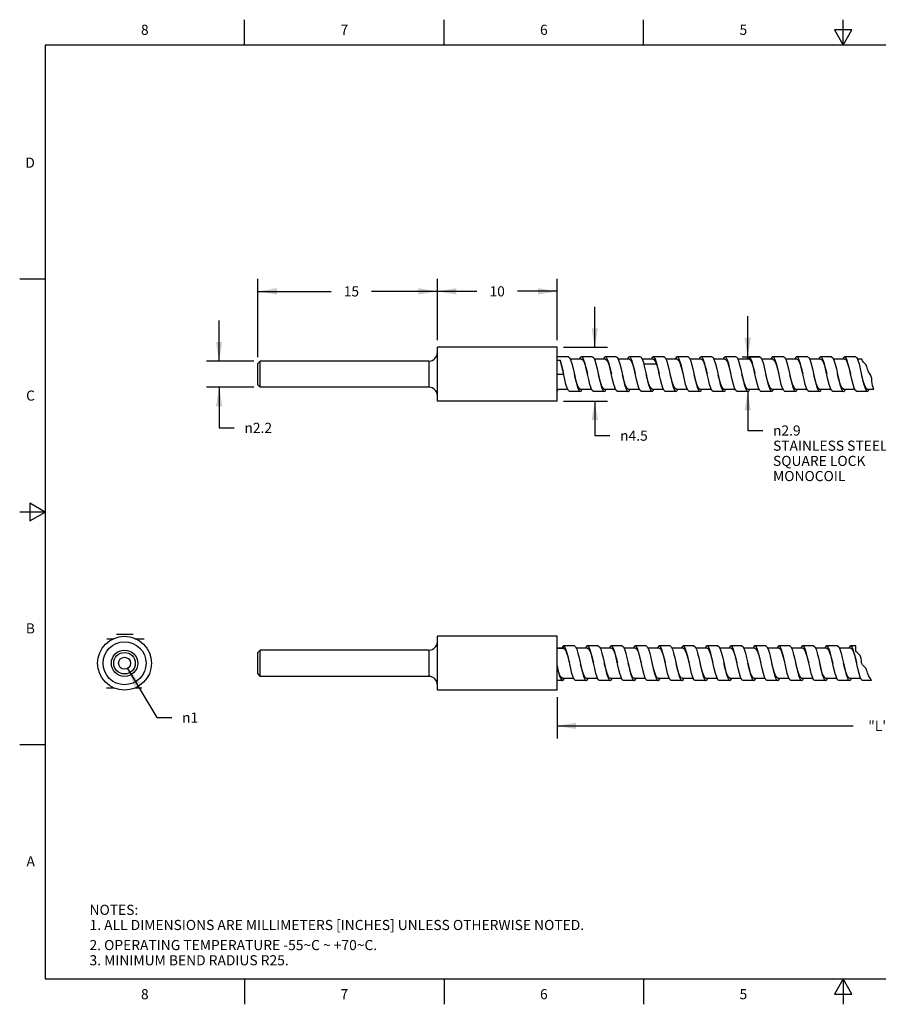
# Model space of a CAD drawing. Units: inches. Extents: x 0.4 to 16.6, y 0.6 to 10.4.
# Drawn here: x 0.4 to 8.8, y 0.6 to 10.4 of the extents above; entities that cross this region are included whole.
import ezdxf

# ---------------------------------------------------------------- set-up
doc = ezdxf.new("R2010")
doc.units = ezdxf.units.IN
doc.header["$LTSCALE"] = 0.935
doc.header["$MEASUREMENT"] = 0
doc.layers.get('0').update_dxf_attribs({"linetype": 'CONTINUOUS'})
doc.layers.add('DRIVEN_DIMS', color=7, linetype='CONTINUOUS')
doc.layers.add('NOTES', color=7, linetype='CONTINUOUS')
doc.styles.add('TEXTSTYLE_2', font='txt', dxfattribs={"width": 0.8})
doc.styles.add('TEXTSTYLE_5', font='gdt')
doc.dimstyles.new('DIMSTYLE_1', dxfattribs={"dimtxt": 0.1, "dimasz": 0.1875, "dimexe": 0.125, "dimexo": 0.0625, "dimgap": 0.1, "dimtad": 0, "dimtih": 1, "dimtoh": 1, "dimdec": 3, "dimlfac": 0.333333, "dimzin": 4, "dimdsep": 46, "dimtxsty": 'STANDARD', "dimblk": '_FILLED', "dimblk1": '_FILLED', "dimblk2": '_FILLED', "dimcen": 0.09, "dimadec": 0, "dimazin": 0, "dimtp": 0.005, "dimtm": 0.005, "dimtfac": 1, "dimtdec": 3, "dimtofl": 0, "dimtmove": 0, "dimatfit": 3, "dimldrblk": '_FILLED', "dimfxl": 1, "dimtolj": 1, "dimtzin": 4, "dimarcsym": 0})
doc.dimstyles.new('DIMSTYLE_2', dxfattribs={"dimtxt": 0.1, "dimasz": 0.1875, "dimexe": 0.125, "dimexo": 0.0625, "dimgap": 0.09, "dimtad": 0, "dimtih": 1, "dimtoh": 1, "dimdec": 3, "dimlfac": 0.333333, "dimzin": 4, "dimdsep": 46, "dimtxsty": 'STANDARD', "dimblk": '_FILLED', "dimblk1": '_FILLED', "dimblk2": '_FILLED', "dimcen": 0.09, "dimadec": 0, "dimazin": 0, "dimtp": 0.005, "dimtm": 0.005, "dimtfac": 1, "dimtdec": 3, "dimtmove": 0, "dimatfit": 2, "dimldrblk": '_FILLED', "dimfxl": 1, "dimtolj": 1, "dimtzin": 4, "dimarcsym": 0})

# ---------------------------------------------------------------- blocks, each defined once
blk = doc.blocks.new('_FILLED')
at = {"color": 0, "linetype": 'BYBLOCK'}
blk.add_solid([(0, 0), (-1, 0.167), (-1, -0.167)], dxfattribs=at)
blk = doc.blocks.new('*D0')
at = {"layer": 'DRIVEN_DIMS', "color": 7, "linetype": 'CONTINUOUS'}
for p, q in [((4.4936, 7.1951), (4.4936, 7.8041)), ((5.6747, 7.1951), (5.6747, 7.8041)), ((4.4936, 7.6791), (4.8841, 7.6791)), ((5.6747, 7.6791), (5.2841, 7.6791))]:
    blk.add_line(p, q, dxfattribs=at)
at = {"layer": 'DRIVEN_DIMS', "color": 7, "linetype": 'CONTINUOUS', "xscale": 0.1875, "yscale": 0.1875, "zscale": 0.1875, "rotation": 180}
blk.add_blockref('_FILLED', (4.4936, 7.6791), dxfattribs=at)
at = {"layer": 'DRIVEN_DIMS', "color": 7, "linetype": 'CONTINUOUS', "xscale": 0.1875, "yscale": 0.1875, "zscale": 0.1875}
blk.add_blockref('_FILLED', (5.6747, 7.6791), dxfattribs=at)
at = {"layer": 'DRIVEN_DIMS', "color": 7, "linetype": 'CONTINUOUS', "insert": (5.0841, 7.7291), "char_height": 0.1, "width": 0.2, "attachment_point": 2, "line_spacing_factor": 0.9}
blk.add_mtext('10', dxfattribs=at)
blk = doc.blocks.new('*D1')
at = {"layer": 'DRIVEN_DIMS', "color": 7, "linetype": 'CONTINUOUS'}
for p, q in [((6.0479, 7.1267), (6.0479, 7.5267)), ((5.7372, 7.1267), (6.1729, 7.1267)), ((5.7372, 6.5952), (6.1729, 6.5952)), ((6.0479, 6.5952), (6.0479, 6.2535)), ((6.0479, 6.2535), (6.1979, 6.2535))]:
    blk.add_line(p, q, dxfattribs=at)
at = {"layer": 'DRIVEN_DIMS', "color": 7, "linetype": 'CONTINUOUS', "xscale": 0.1875, "yscale": 0.1875, "zscale": 0.1875}
for p, rotation in [((6.0479, 7.1267), 270), ((6.0479, 6.5952), 90)]:
    blk.add_blockref('_FILLED', p, dxfattribs=dict(at, rotation=rotation))
at = {"layer": 'DRIVEN_DIMS', "color": 7, "linetype": 'CONTINUOUS', "insert": (6.2979, 6.3035), "char_height": 0.1, "width": 0.433333, "attachment_point": 1, "line_spacing_factor": 0.9, "style": 'TEXTSTYLE_5'}
blk.add_mtext('{\\Fgdt;n}\\Ftxt;4.5', dxfattribs=at)
blk = doc.blocks.new('*D2')
at = {"layer": 'DRIVEN_DIMS', "color": 7, "linetype": 'CONTINUOUS'}
for p, q in [((2.3389, 6.9909), (2.3389, 7.3909)), ((2.683, 6.9909), (2.2139, 6.9909)), ((2.683, 6.7311), (2.2139, 6.7311)), ((2.3389, 6.7311), (2.3389, 6.3304)), ((2.3389, 6.3304), (2.4889, 6.3304))]:
    blk.add_line(p, q, dxfattribs=at)
at = {"layer": 'DRIVEN_DIMS', "color": 7, "linetype": 'CONTINUOUS', "xscale": 0.1875, "yscale": 0.1875, "zscale": 0.1875}
for p, rotation in [((2.3389, 6.9909), 270), ((2.3389, 6.7311), 90)]:
    blk.add_blockref('_FILLED', p, dxfattribs=dict(at, rotation=rotation))
at = {"layer": 'DRIVEN_DIMS', "color": 7, "linetype": 'CONTINUOUS', "insert": (2.5889, 6.3804), "char_height": 0.1, "width": 0.433333, "attachment_point": 1, "line_spacing_factor": 0.9, "style": 'TEXTSTYLE_5'}
blk.add_mtext('{\\Fgdt;n}\\Ftxt;2.2', dxfattribs=at)
blk = doc.blocks.new('*D3')
at = {"layer": 'DRIVEN_DIMS', "color": 7, "linetype": 'CONTINUOUS'}
for p, q in [((2.7219, 7.0298), (2.7219, 7.8036)), ((4.4936, 7.1951), (4.4936, 7.8036)), ((2.7219, 7.6786), (3.4448, 7.6786)), ((4.4936, 7.6786), (3.8448, 7.6786))]:
    blk.add_line(p, q, dxfattribs=at)
at = {"layer": 'DRIVEN_DIMS', "color": 7, "linetype": 'CONTINUOUS', "xscale": 0.1875, "yscale": 0.1875, "zscale": 0.1875, "rotation": 180}
blk.add_blockref('_FILLED', (2.7219, 7.6786), dxfattribs=at)
at = {"layer": 'DRIVEN_DIMS', "color": 7, "linetype": 'CONTINUOUS', "xscale": 0.1875, "yscale": 0.1875, "zscale": 0.1875}
blk.add_blockref('_FILLED', (4.4936, 7.6786), dxfattribs=at)
at = {"layer": 'DRIVEN_DIMS', "color": 7, "linetype": 'CONTINUOUS', "insert": (3.6448, 7.7286), "char_height": 0.1, "width": 0.2, "attachment_point": 2, "line_spacing_factor": 0.9}
blk.add_mtext('15', dxfattribs=at)
blk = doc.blocks.new('*D4')
at = {"layer": 'DRIVEN_DIMS', "color": 7, "linetype": 'CONTINUOUS'}
for p, q in [((1.4352, 3.955), (1.7233, 3.4691)), ((1.7233, 3.4691), (1.8733, 3.4691))]:
    blk.add_line(p, q, dxfattribs=at)
at = {"layer": 'DRIVEN_DIMS', "color": 7, "linetype": 'CONTINUOUS', "xscale": 0.1875, "yscale": 0.1875, "zscale": 0.1875, "rotation": 120.6586983448}
blk.add_blockref('_FILLED', (1.4352, 3.955), dxfattribs=at)
at = {"layer": 'DRIVEN_DIMS', "color": 7, "linetype": 'CONTINUOUS', "insert": (1.9733, 3.5191), "char_height": 0.1, "width": 0.233333, "attachment_point": 1, "line_spacing_factor": 0.9, "style": 'TEXTSTYLE_5'}
blk.add_mtext('{\\Fgdt;n}\\Ftxt;1', dxfattribs=at)
blk = doc.blocks.new('*D10')
at = {"layer": 'DRIVEN_DIMS', "color": 7, "linetype": 'CONTINUOUS'}
for p, q in [((7.5575, 7.0323), (7.5575, 7.4323)), ((7.5029, 7.0323), (7.6825, 7.0323)), ((7.5575, 6.6897), (7.5575, 6.3043)), ((7.5575, 6.3043), (7.7075, 6.3043))]:
    blk.add_line(p, q, dxfattribs=at)
at = {"layer": 'DRIVEN_DIMS', "color": 7, "linetype": 'CONTINUOUS', "xscale": 0.1875, "yscale": 0.1875, "zscale": 0.1875}
for p, rotation in [((7.5575, 7.0323), 270), ((7.5575, 6.6897), 90)]:
    blk.add_blockref('_FILLED', p, dxfattribs=dict(at, rotation=rotation))
at = {"layer": 'DRIVEN_DIMS', "color": 7, "linetype": 'CONTINUOUS', "insert": (7.8075, 6.3543), "char_height": 0.1, "width": 1.5, "attachment_point": 1, "line_spacing_factor": 0.9, "style": 'TEXTSTYLE_5'}
blk.add_mtext('{\\Fgdt;n}\\Ftxt;2.9\\PSTAINLESS STEEL\\PSQUARE LOCK\\PMONOCOIL', dxfattribs=at)
blk = doc.blocks.new('*D11')
at = {"layer": 'DRIVEN_DIMS', "color": 7, "linetype": 'CONTINUOUS'}
for p, q in [((12.024, 3.7011), (12.024, 3.3369)), ((5.6747, 3.6716), (5.6747, 3.3369)), ((5.6747, 3.3869), (8.5993, 3.3869)), ((5.6747, 3.3369), (5.6747, 3.2619)), ((12.024, 3.3869), (9.0993, 3.3869)), ((12.024, 3.3369), (12.024, 3.2619))]:
    blk.add_line(p, q, dxfattribs=at)
at = {"layer": 'DRIVEN_DIMS', "color": 7, "linetype": 'CONTINUOUS', "xscale": 0.1875, "yscale": 0.1875, "zscale": 0.1875, "rotation": 180}
blk.add_blockref('_FILLED', (5.6747, 3.3869), dxfattribs=at)
at = {"layer": 'DRIVEN_DIMS', "color": 7, "linetype": 'CONTINUOUS', "xscale": 0.1875, "yscale": 0.1875, "zscale": 0.1875}
blk.add_blockref('_FILLED', (12.024, 3.3869), dxfattribs=at)
at = {"layer": 'DRIVEN_DIMS', "color": 7, "linetype": 'CONTINUOUS', "insert": (8.8493, 3.4369), "char_height": 0.1, "width": 0.3, "attachment_point": 2, "line_spacing_factor": 0.9}
blk.add_mtext('"L"', dxfattribs=at)

msp = doc.modelspace()

# ---------------------------------------------------------------- linework, layer by layer
at = {"color": 7, "linetype": 'CONTINUOUS'}
for p, q in [((2.59, 10.112), (2.59, 10.362)), ((4.56, 10.112), (4.56, 10.362)), ((6.53, 10.112), (6.53, 10.362)), ((8.5, 10.112), (8.5, 10.362)), ((8.4134, 10.262), (8.5, 10.112)), ((8.5866, 10.262), (8.4134, 10.262)), ((8.5, 10.112), (8.5866, 10.262)), ((0.62, 10.112), (0.62, 0.887)), ((16.38, 10.112), (0.62, 10.112)), ((0.62, 7.7995), (0.37, 7.7995)), ((4.4936, 6.5953), (4.4936, 7.1267)), ((5.6747, 7.1267), (4.4936, 7.1267)), ((5.6747, 6.5953), (5.6747, 7.1267)), ((5.7869, 7.0323), (5.6747, 7.0323)), ((5.9167, 7.0085), (5.8063, 7.0085)), ((5.905, 7.0239), (5.8975, 7.0085)), ((5.9168, 7.0323), (5.905, 7.0239)), ((6.0231, 7.0323), (5.9168, 7.0323)), ((6.153, 7.0085), (6.0424, 7.0085)), ((6.1412, 7.0239), (6.1337, 7.0085)), ((6.153, 7.0323), (6.1412, 7.0239)), ((6.2593, 7.0323), (6.153, 7.0323)), ((6.3893, 7.0085), (6.2786, 7.0085)), ((6.3774, 7.0239), (6.3699, 7.0085)), ((6.3892, 7.0323), (6.3774, 7.0239)), ((6.4955, 7.0323), (6.3892, 7.0323)), ((6.6255, 7.0085), (6.5154, 7.0085)), ((6.516, 7.0076), (6.5273, 6.9746)), ((6.6118, 7.0211), (6.6061, 7.0085)), ((6.7318, 7.0323), (6.6255, 7.0323)), ((6.6573, 6.9746), (6.6459, 7.0076)), ((6.8615, 7.0085), (6.751, 7.0085)), ((6.8499, 7.0239), (6.8424, 7.0085)), ((6.8617, 7.0323), (6.8499, 7.0239)), ((6.968, 7.0323), (6.8617, 7.0323)), ((6.8735, 7.0239), (6.8617, 7.0323)), ((7.0978, 7.0085), (6.9873, 7.0085)), ((7.0861, 7.0239), (7.0786, 7.0085)), ((7.0979, 7.0323), (7.0861, 7.0239)), ((7.2042, 7.0323), (7.0979, 7.0323)), ((7.3341, 7.0085), (7.2235, 7.0085)), ((7.3223, 7.0239), (7.3148, 7.0085)), ((7.3341, 7.0323), (7.3223, 7.0239)), ((7.4404, 7.0323), (7.3341, 7.0323)), ((7.4404, 7.0323), (7.445, 7.031)), ((7.445, 7.031), (7.4559, 7.018)), ((7.5704, 7.0085), (7.4598, 7.0085)), ((7.5749, 7.0074), (7.4603, 7.0074)), ((7.5537, 7.0157), (7.5508, 7.0085)), ((7.5643, 7.03), (7.5537, 7.0157)), ((7.5703, 7.0323), (7.5643, 7.03)), ((7.5749, 7.031), (7.5703, 7.0323)), ((7.5704, 7.0085), (7.5749, 7.0074)), ((7.6766, 7.0323), (7.5749, 7.0323)), ((7.5858, 7.018), (7.5749, 7.031)), ((7.5749, 7.0074), (7.5749, 7.0309)), ((7.8064, 7.0086), (7.6959, 7.0086)), ((7.7947, 7.0239), (7.7873, 7.0086)), ((7.8066, 7.0323), (7.7947, 7.0239)), ((7.9129, 7.0323), (7.8066, 7.0323)), ((7.8184, 7.0239), (7.8066, 7.0323)), ((8.0426, 7.0086), (7.9321, 7.0086)), ((8.031, 7.0239), (8.0235, 7.0086)), ((8.0428, 7.0323), (8.031, 7.0239)), ((8.1491, 7.0323), (8.0428, 7.0323)), ((8.0546, 7.0239), (8.0428, 7.0323)), ((8.2788, 7.0086), (8.1683, 7.0086)), ((8.2672, 7.0239), (8.2598, 7.0086)), ((8.279, 7.0323), (8.2672, 7.0239)), ((8.3853, 7.0323), (8.279, 7.0323)), ((8.2908, 7.0239), (8.279, 7.0323)), ((8.5151, 7.0086), (8.4045, 7.0086)), ((8.5042, 7.0249), (8.4959, 7.0086)), ((8.5152, 7.0323), (8.5042, 7.0249)), ((8.6215, 7.0323), (8.5152, 7.0323)), ((8.5275, 7.0231), (8.5152, 7.0323)), ((8.683, 7.0086), (8.6407, 7.0086)), ((8.6894, 6.9917), (8.683, 7.0086)), ((2.7219, 6.9673), (2.7455, 6.9909)), ((2.7219, 6.7547), (2.7219, 6.9673)), ((2.7455, 6.7311), (2.7455, 6.9909)), ((4.4109, 6.9909), (2.7455, 6.9909)), ((4.4109, 6.9909), (4.4109, 6.7311)), ((5.6747, 6.9994), (5.7043, 6.9994)), ((5.8337, 6.9157), (5.8465, 6.8585)), ((6.6573, 6.9588), (6.5315, 6.9588)), ((6.6573, 6.9588), (6.6573, 6.9745)), ((8.6991, 6.9807), (8.6894, 6.9917)), ((8.7106, 6.9706), (8.6991, 6.9807)), ((8.7213, 6.9598), (8.7106, 6.9706)), ((8.7333, 6.9368), (8.7213, 6.9598)), ((8.7406, 6.9109), (8.7333, 6.9368)), ((8.7497, 6.8854), (8.7406, 6.9109)), ((5.6747, 6.861), (5.7396, 6.861)), ((6.6963, 6.8081), (6.6845, 6.861)), ((7.6412, 6.8081), (7.6288, 6.8635)), ((8.5861, 6.8081), (8.5737, 6.8635)), ((8.7593, 6.8698), (8.7497, 6.8854)), ((8.7697, 6.8548), (8.7593, 6.8698)), ((8.778, 6.8393), (8.7697, 6.8548)), ((8.7828, 6.8173), (8.778, 6.8393)), ((8.7837, 6.7937), (8.7828, 6.8173)), ((2.7219, 6.7547), (2.7455, 6.7311)), ((4.4109, 6.7311), (2.7455, 6.7311)), ((5.6747, 6.7135), (5.7794, 6.7135)), ((5.6869, 6.7093), (5.6884, 6.7135)), ((5.9049, 6.7135), (6.0156, 6.7135)), ((5.9168, 6.6981), (5.9243, 6.7135)), ((6.1412, 6.7135), (6.2518, 6.7135)), ((6.153, 6.6981), (6.1605, 6.7135)), ((6.3775, 6.7135), (6.4881, 6.7135)), ((6.3892, 6.6981), (6.3967, 6.7135)), ((6.6135, 6.7135), (6.7243, 6.7135)), ((6.6255, 6.6981), (6.6329, 6.7135)), ((6.8497, 6.7135), (6.9605, 6.7135)), ((6.8617, 6.6981), (6.8691, 6.7135)), ((7.086, 6.7135), (7.1967, 6.7135)), ((7.0979, 6.6981), (7.1054, 6.7135)), ((7.3223, 6.7135), (7.4329, 6.7135)), ((7.3341, 6.6981), (7.3416, 6.7135)), ((7.5584, 6.7134), (7.6692, 6.7134)), ((7.5703, 6.6981), (7.5778, 6.7134)), ((7.7946, 6.7134), (7.9054, 6.7134)), ((7.8066, 6.6981), (7.814, 6.7134)), ((8.0308, 6.7134), (8.1417, 6.7134)), ((8.0428, 6.6981), (8.0502, 6.7134)), ((8.267, 6.7134), (8.3779, 6.7134)), ((8.279, 6.6981), (8.2864, 6.7134)), ((8.5033, 6.7134), (8.6141, 6.7134)), ((8.5152, 6.6981), (8.5226, 6.7134)), ((8.7395, 6.7134), (8.8013, 6.7134)), ((8.7514, 6.6981), (8.7589, 6.7134)), ((8.7851, 6.7701), (8.7837, 6.7937)), ((8.7899, 6.7491), (8.7851, 6.7701)), ((8.7967, 6.7287), (8.7899, 6.7491)), ((8.8013, 6.7134), (8.7967, 6.7287)), ((5.6747, 6.6918), (5.6869, 6.7093)), ((5.905, 6.6897), (5.7987, 6.6897)), ((5.905, 6.6897), (5.9168, 6.6981)), ((6.1412, 6.6897), (6.0349, 6.6897)), ((6.1412, 6.6897), (6.153, 6.6981)), ((6.3774, 6.6897), (6.2711, 6.6897)), ((6.3774, 6.6897), (6.3892, 6.6981)), ((6.6136, 6.6897), (6.5073, 6.6897)), ((6.6018, 6.6981), (6.6136, 6.6897)), ((6.6136, 6.6897), (6.6255, 6.6981)), ((6.8499, 6.6897), (6.7436, 6.6897)), ((6.8499, 6.6897), (6.8617, 6.6981)), ((7.0861, 6.6897), (6.9798, 6.6897)), ((7.0861, 6.6897), (7.0979, 6.6981)), ((7.3223, 6.6897), (7.216, 6.6897)), ((7.3223, 6.6897), (7.3341, 6.6981)), ((7.5585, 6.6897), (7.4522, 6.6897)), ((7.5467, 6.6981), (7.5585, 6.6897)), ((7.5585, 6.6897), (7.5703, 6.6981)), ((7.7947, 6.6897), (7.6884, 6.6897)), ((7.7829, 6.6981), (7.7947, 6.6897)), ((7.7947, 6.6897), (7.8066, 6.6981)), ((8.031, 6.6897), (7.9247, 6.6897)), ((8.0192, 6.6981), (8.031, 6.6897)), ((8.031, 6.6897), (8.0428, 6.6981)), ((8.2672, 6.6897), (8.1609, 6.6897)), ((8.2554, 6.6981), (8.2672, 6.6897)), ((8.2672, 6.6897), (8.279, 6.6981)), ((8.5034, 6.6897), (8.3971, 6.6897)), ((8.4916, 6.6981), (8.5034, 6.6897)), ((8.5034, 6.6897), (8.5152, 6.6981)), ((8.7396, 6.6897), (8.6333, 6.6897)), ((8.7278, 6.6981), (8.7396, 6.6897)), ((8.7396, 6.6897), (8.7514, 6.6981)), ((5.6747, 6.5952), (4.4936, 6.5952)), ((0.47, 5.5861), (0.47, 5.4129)), ((0.62, 5.4995), (0.47, 5.5861)), ((0.62, 5.4995), (0.37, 5.4995)), ((0.47, 5.4129), (0.62, 5.4995)), ((1.3269, 4.2934), (1.4898, 4.2934)), ((1.2314, 4.2479), (1.3021, 4.2479)), ((1.5081, 4.2479), (1.5999, 4.2479)), ((4.4936, 3.74), (4.4936, 4.2715)), ((5.6747, 4.2715), (4.4936, 4.2715)), ((5.6747, 3.74), (5.6747, 4.2715)), ((2.7219, 4.1121), (2.7455, 4.1357)), ((2.7219, 3.8995), (2.7219, 4.112)), ((2.7455, 3.8758), (2.7455, 4.1357)), ((4.4109, 4.1357), (2.7455, 4.1357)), ((4.4109, 4.1357), (4.4109, 3.8758)), ((5.734, 4.155), (5.6747, 4.155)), ((5.6747, 4.1533), (5.7396, 4.1533)), ((5.7278, 4.1687), (5.7212, 4.155)), ((5.7396, 4.177), (5.7278, 4.1687)), ((5.734, 4.155), (5.7396, 4.1533)), ((5.8459, 4.177), (5.7396, 4.177)), ((5.7514, 4.1686), (5.7396, 4.177)), ((5.7396, 4.1533), (5.7396, 4.1769)), ((5.9758, 4.1533), (5.8652, 4.1533)), ((5.964, 4.1686), (5.9566, 4.1533)), ((5.9758, 4.177), (5.964, 4.1686)), ((6.0821, 4.177), (5.9758, 4.177)), ((6.212, 4.1532), (6.1014, 4.1532)), ((6.2003, 4.1686), (6.1928, 4.1532)), ((6.2121, 4.177), (6.2003, 4.1686)), ((6.3184, 4.177), (6.2121, 4.177)), ((6.4483, 4.1532), (6.3377, 4.1532)), ((6.4365, 4.1686), (6.429, 4.1532)), ((6.4483, 4.177), (6.4365, 4.1686)), ((6.5546, 4.177), (6.4483, 4.177)), ((6.6843, 4.1533), (6.5738, 4.1533)), ((6.6663, 4.1574), (6.6647, 4.1533)), ((6.6754, 4.1721), (6.6663, 4.1574)), ((6.6845, 4.177), (6.6754, 4.1721)), ((6.7908, 4.177), (6.6845, 4.177)), ((6.6963, 4.1686), (6.6845, 4.177)), ((6.9206, 4.1533), (6.8101, 4.1533)), ((6.9089, 4.1686), (6.9015, 4.1533)), ((6.9207, 4.177), (6.9089, 4.1686)), ((7.027, 4.177), (6.9207, 4.177)), ((6.9325, 4.1686), (6.9207, 4.177)), ((7.1569, 4.1533), (7.0463, 4.1533)), ((7.1451, 4.1686), (7.1377, 4.1533)), ((7.1569, 4.177), (7.1451, 4.1686)), ((7.2632, 4.177), (7.1569, 4.177)), ((7.3931, 4.1532), (7.2825, 4.1532)), ((7.3814, 4.1686), (7.3739, 4.1532)), ((7.3932, 4.177), (7.3814, 4.1686)), ((7.4995, 4.177), (7.3932, 4.177)), ((7.6292, 4.1534), (7.5187, 4.1534)), ((7.6185, 4.1699), (7.6099, 4.1534)), ((7.6294, 4.177), (7.6185, 4.1699)), ((7.7357, 4.177), (7.6294, 4.177)), ((7.6412, 4.1686), (7.6294, 4.177)), ((7.8655, 4.1534), (7.7549, 4.1534)), ((7.8538, 4.1686), (7.8464, 4.1534)), ((7.8656, 4.177), (7.8538, 4.1686)), ((7.9719, 4.177), (7.8656, 4.177)), ((7.8774, 4.1686), (7.8656, 4.177)), ((8.1017, 4.1534), (7.9911, 4.1534)), ((8.09, 4.1686), (8.0826, 4.1534)), ((8.1018, 4.177), (8.09, 4.1686)), ((8.2081, 4.177), (8.1018, 4.177)), ((8.1136, 4.1686), (8.1018, 4.177)), ((8.3379, 4.1534), (8.2274, 4.1534)), ((8.3262, 4.1686), (8.3188, 4.1534)), ((8.3381, 4.177), (8.3262, 4.1686)), ((8.4443, 4.177), (8.3381, 4.177)), ((8.3499, 4.1686), (8.3381, 4.177)), ((8.5742, 4.1534), (8.4636, 4.1534)), ((8.5626, 4.1688), (8.555, 4.1534)), ((8.5743, 4.177), (8.5626, 4.1688)), ((8.6238, 4.177), (8.5743, 4.177)), ((8.5861, 4.1686), (8.5743, 4.177)), ((8.6238, 4.1203), (8.6238, 4.177)), ((8.6409, 4.1099), (8.6238, 4.1203)), ((8.6552, 4.0968), (8.6409, 4.1099)), ((8.6664, 4.0813), (8.6552, 4.0968)), ((8.6709, 4.0724), (8.6664, 4.0813)), ((8.6745, 4.0629), (8.6709, 4.0724)), ((8.677, 4.053), (8.6745, 4.0629)), ((8.6797, 4.0312), (8.677, 4.053)), ((8.6823, 4.0098), (8.6797, 4.0312)), ((8.6894, 3.9909), (8.6823, 4.0098)), ((8.6991, 3.9799), (8.6894, 3.9909)), ((2.7219, 3.8995), (2.7455, 3.8758)), ((8.7106, 3.9697), (8.6991, 3.9799)), ((8.7213, 3.959), (8.7106, 3.9697)), ((8.7333, 3.936), (8.7213, 3.959)), ((8.7406, 3.91), (8.7333, 3.936)), ((8.7497, 3.8845), (8.7406, 3.91)), ((4.4109, 3.8758), (2.7455, 3.8758)), ((5.7278, 3.8345), (5.6747, 3.8345)), ((5.7277, 3.8583), (5.8385, 3.8583)), ((5.7278, 3.8345), (5.7358, 3.8384)), ((5.7358, 3.8384), (5.7481, 3.8588)), ((5.964, 3.8345), (5.8577, 3.8345)), ((5.964, 3.8583), (6.0747, 3.8583)), ((5.964, 3.8345), (5.9758, 3.8429)), ((5.9758, 3.8429), (5.9833, 3.8583)), ((6.2003, 3.8345), (6.094, 3.8345)), ((6.2003, 3.8583), (6.3109, 3.8583)), ((6.2003, 3.8345), (6.2121, 3.8429)), ((6.2121, 3.8429), (6.2195, 3.8583)), ((6.4365, 3.8345), (6.3302, 3.8345)), ((6.4365, 3.8345), (6.4478, 3.8423)), ((6.4366, 3.8583), (6.5471, 3.8583)), ((6.4478, 3.8423), (6.4559, 3.8583)), ((6.6727, 3.8345), (6.5664, 3.8345)), ((6.6609, 3.8429), (6.6727, 3.8345)), ((6.6726, 3.8582), (6.7834, 3.8582)), ((6.6727, 3.8345), (6.6845, 3.8429)), ((6.6845, 3.8429), (6.692, 3.8582)), ((6.9089, 3.8345), (6.8026, 3.8345)), ((6.9088, 3.8583), (7.0196, 3.8583)), ((6.9089, 3.8345), (6.9207, 3.8429)), ((6.9207, 3.8429), (6.9282, 3.8583)), ((7.1451, 3.8345), (7.0388, 3.8345)), ((7.1451, 3.8583), (7.2558, 3.8583)), ((7.1451, 3.8345), (7.1569, 3.8429)), ((7.1569, 3.8429), (7.1644, 3.8583)), ((7.3814, 3.8345), (7.2751, 3.8345)), ((7.3814, 3.8583), (7.492, 3.8583)), ((7.3814, 3.8345), (7.392, 3.8413)), ((7.392, 3.8413), (7.4011, 3.8583)), ((7.6176, 3.8345), (7.5113, 3.8345)), ((7.6058, 3.8429), (7.6176, 3.8345)), ((7.6174, 3.8582), (7.7283, 3.8582)), ((7.6176, 3.8345), (7.6294, 3.8429)), ((7.6294, 3.8429), (7.6368, 3.8582)), ((7.8538, 3.8345), (7.7475, 3.8345)), ((7.842, 3.8429), (7.8538, 3.8345)), ((7.8537, 3.8582), (7.9645, 3.8582)), ((7.8538, 3.8345), (7.8656, 3.8429)), ((7.8656, 3.8429), (7.873, 3.8582)), ((8.09, 3.8345), (7.9837, 3.8345)), ((8.0782, 3.8429), (8.09, 3.8345)), ((8.0899, 3.8582), (8.2007, 3.8582)), ((8.09, 3.8345), (8.1018, 3.8429)), ((8.1018, 3.8429), (8.1093, 3.8582)), ((8.3262, 3.8345), (8.2199, 3.8345)), ((8.3144, 3.8429), (8.3262, 3.8345)), ((8.3261, 3.8582), (8.4369, 3.8582)), ((8.3262, 3.8345), (8.3384, 3.8433)), ((8.3384, 3.8433), (8.3454, 3.8582)), ((8.5625, 3.8345), (8.4562, 3.8345)), ((8.5506, 3.8429), (8.5625, 3.8345)), ((8.5623, 3.8582), (8.6732, 3.8582)), ((8.5625, 3.8345), (8.5743, 3.8429)), ((8.5743, 3.8429), (8.5817, 3.8582)), ((8.7789, 3.8345), (8.6924, 3.8345)), ((8.7593, 3.8689), (8.7497, 3.8845)), ((8.7697, 3.854), (8.7593, 3.8689)), ((8.778, 3.8384), (8.7697, 3.854)), ((8.7789, 3.8345), (8.778, 3.8384)), ((1.2266, 3.7636), (1.3021, 3.7636)), ((1.5081, 3.7636), (1.5762, 3.7636)), ((5.6747, 3.74), (4.4936, 3.74)), ((0.62, 3.1995), (0.37, 3.1995)), ((0.62, 0.887), (16.38, 0.887)), ((2.59, 0.887), (2.59, 0.637)), ((4.56, 0.887), (4.56, 0.637)), ((6.53, 0.887), (6.53, 0.637)), ((8.5, 0.887), (8.4134, 0.737)), ((8.5866, 0.737), (8.5, 0.887)), ((8.5, 0.887), (8.5, 0.637)), ((8.4134, 0.737), (8.5866, 0.737))]:
    msp.add_line(p, q, dxfattribs=at)
for points in [[(5.7869, 7.0323), (5.797, 7.0261), (5.8092, 7.0029)], [(5.8092, 7.0029), (5.8215, 6.9647), (5.8337, 6.9157)], [(5.9167, 7.0085), (5.9191, 7.0082), (5.9321, 6.9964), (5.9452, 6.9685), (5.9581, 6.9282), (5.9711, 6.8795), (5.9751, 6.8638)], [(5.9404, 6.9995), (5.9286, 7.0239), (5.9168, 7.0323)], [(6.0231, 7.0323), (6.0349, 7.0239), (6.0467, 6.9995)], [(6.1766, 6.9995), (6.1648, 7.0239), (6.153, 7.0323)], [(6.153, 7.0085), (6.1654, 7.0006), (6.1787, 6.9754), (6.192, 6.9361), (6.2052, 6.8879), (6.2113, 6.8638)], [(6.2593, 7.0323), (6.2711, 7.0239), (6.2829, 6.9995)], [(6.4129, 6.9995), (6.401, 7.0239), (6.3892, 7.0323)], [(6.3893, 7.0085), (6.3996, 7.003), (6.4127, 6.9806), (6.4258, 6.944), (6.4388, 6.8978), (6.4476, 6.8638)], [(6.4955, 7.0323), (6.5046, 7.0273), (6.516, 7.0076)], [(6.6255, 7.0323), (6.6232, 7.0319), (6.6118, 7.0211)], [(6.6459, 7.0076), (6.6345, 7.0273), (6.6255, 7.0323)], [(6.6255, 7.0085), (6.6315, 7.0067), (6.6444, 6.9903), (6.6573, 6.9588)], [(6.7318, 7.0323), (6.7436, 7.0239), (6.7554, 6.9995)], [(6.8615, 7.0085), (6.8757, 6.9984), (6.8888, 6.9719), (6.9019, 6.9316), (6.9151, 6.883), (6.92, 6.8638)], [(6.9325, 6.8081), (6.9089, 6.9139), (6.8971, 6.9617), (6.8853, 6.9995), (6.8735, 7.0239)], [(6.968, 7.0323), (6.9798, 7.0239), (6.9916, 6.9995)], [(7.0978, 7.0085), (7.1096, 7.0014), (7.1228, 6.9773), (7.136, 6.9389), (7.1492, 6.8911), (7.1562, 6.8638)], [(7.1215, 6.9995), (7.1097, 7.0239), (7.0979, 7.0323)], [(7.2042, 7.0323), (7.216, 7.0239), (7.2278, 6.9995)], [(7.3577, 6.9995), (7.3459, 7.0239), (7.3341, 7.0323)], [(7.3341, 7.0085), (7.3435, 7.004), (7.3564, 6.9833), (7.3693, 6.9483), (7.3824, 6.9028), (7.3924, 6.8639)], [(7.4559, 7.018), (7.4668, 6.9919), (7.4777, 6.9548), (7.4886, 6.91), (7.4995, 6.861)], [(7.5749, 7.0074), (7.5877, 6.993), (7.6006, 6.9633), (7.6136, 6.9212), (7.6265, 6.8723)], [(7.6288, 6.8635), (7.6185, 6.91), (7.6076, 6.9548), (7.5967, 6.9919), (7.5858, 7.018)], [(7.6766, 7.0323), (7.6884, 7.0239), (7.7003, 6.9995)], [(7.8064, 7.0086), (7.8193, 7.0001), (7.8323, 6.9754), (7.8452, 6.9373), (7.8579, 6.8911), (7.8649, 6.8638)], [(7.8774, 6.8081), (7.8538, 6.9139), (7.842, 6.9617), (7.8302, 6.9995), (7.8184, 7.0239)], [(7.9129, 7.0323), (7.9247, 7.0239), (7.9365, 6.9995)], [(8.0426, 7.0086), (8.0518, 7.0042), (8.0648, 6.9839), (8.0777, 6.9493), (8.0905, 6.9046), (8.1011, 6.8639)], [(8.1136, 6.8081), (8.09, 6.9139), (8.0782, 6.9617), (8.0664, 6.9995), (8.0546, 7.0239)], [(8.1491, 7.0323), (8.1609, 7.0239), (8.1727, 6.9995)], [(8.2788, 7.0086), (8.2855, 7.0063), (8.2984, 6.9893), (8.3114, 6.9571), (8.3243, 6.9139), (8.3373, 6.8639)], [(8.3499, 6.8081), (8.3262, 6.9139), (8.3144, 6.9617), (8.3026, 6.9995), (8.2908, 7.0239)], [(8.3853, 7.0323), (8.3976, 7.0231), (8.4093, 6.9985)], [(8.5151, 7.0086), (8.5183, 7.0081), (8.5313, 6.9952), (8.5443, 6.9667), (8.5571, 6.9262), (8.5696, 6.8791), (8.5736, 6.8638)], [(8.5737, 6.8635), (8.5626, 6.9134), (8.5509, 6.9607), (8.5392, 6.9985), (8.5275, 7.0231)], [(8.6215, 7.0323), (8.6333, 7.0239), (8.6451, 6.9995)], [(5.7043, 6.9994), (5.7157, 6.9582), (5.7278, 6.9091), (5.7396, 6.861)], [(5.7278, 6.9138), (5.716, 6.9615), (5.7043, 6.9994)], [(5.7751, 6.7224), (5.7632, 6.7603), (5.7514, 6.8081), (5.7278, 6.9138)], [(5.9877, 6.8081), (5.964, 6.9139), (5.9522, 6.9617), (5.9404, 6.9995)], [(6.0467, 6.9995), (6.0585, 6.9617), (6.0703, 6.9139), (6.094, 6.8081)], [(6.2239, 6.8081), (6.2003, 6.9139), (6.1884, 6.9617), (6.1766, 6.9995)], [(6.2829, 6.9995), (6.2947, 6.9617), (6.3066, 6.9139), (6.3302, 6.8081)], [(6.4601, 6.8081), (6.4365, 6.9139), (6.4247, 6.9617), (6.4129, 6.9995)], [(6.5273, 6.9746), (6.5364, 6.9406), (6.5455, 6.902), (6.5546, 6.861)], [(6.6845, 6.861), (6.6754, 6.902), (6.6663, 6.9406), (6.6573, 6.9746)], [(6.6573, 6.9588), (6.6701, 6.916), (6.683, 6.8668), (6.6845, 6.861)], [(6.7554, 6.9995), (6.7672, 6.9617), (6.779, 6.9139)], [(6.779, 6.9139), (6.8026, 6.8081), (6.8144, 6.7603), (6.8262, 6.7224)], [(6.9916, 6.9995), (7.0034, 6.9617), (7.0152, 6.9139), (7.0388, 6.8081)], [(7.1451, 6.9139), (7.1333, 6.9617), (7.1215, 6.9995)], [(7.1924, 6.7224), (7.1806, 6.7603), (7.1688, 6.8081), (7.1451, 6.9139)], [(7.2278, 6.9995), (7.2396, 6.9617), (7.2514, 6.9139), (7.2751, 6.8081)], [(7.405, 6.8081), (7.3814, 6.9139), (7.3695, 6.9617), (7.3577, 6.9995)], [(7.7003, 6.9995), (7.7121, 6.9617), (7.7239, 6.9139), (7.7475, 6.8081)], [(7.9365, 6.9995), (7.9483, 6.9617), (7.9601, 6.9139), (7.9837, 6.8081)], [(8.1727, 6.9995), (8.1845, 6.9617), (8.1963, 6.9139)], [(8.1963, 6.9139), (8.2199, 6.8081), (8.2318, 6.7603), (8.2436, 6.7224), (8.2554, 6.6981)], [(8.4093, 6.9985), (8.421, 6.9607), (8.4327, 6.9134), (8.4443, 6.861)], [(8.6451, 6.9995), (8.6569, 6.9617), (8.6688, 6.9139), (8.6924, 6.8081)], [(5.8465, 6.8585), (5.8577, 6.8081), (5.8695, 6.7603), (5.8814, 6.7224)], [(5.9049, 6.7135), (5.8941, 6.7195), (5.8812, 6.7421), (5.8683, 6.7783), (5.8555, 6.8236), (5.8467, 6.8581)], [(6.0113, 6.7224), (5.9995, 6.7603), (5.9877, 6.8081)], [(6.1412, 6.7135), (6.1396, 6.7136), (6.1266, 6.7244), (6.1134, 6.752), (6.1003, 6.7926), (6.0873, 6.841), (6.0829, 6.8582)], [(6.094, 6.8081), (6.1058, 6.7603), (6.1176, 6.7224)], [(6.2475, 6.7224), (6.2357, 6.7603), (6.2239, 6.8081)], [(6.3775, 6.7135), (6.3726, 6.7147), (6.3596, 6.7296), (6.3467, 6.76), (6.3338, 6.8022), (6.3207, 6.8517)], [(6.3302, 6.8081), (6.342, 6.7603), (6.3538, 6.7224)], [(6.4837, 6.7224), (6.4719, 6.7603), (6.4601, 6.8081)], [(6.5546, 6.861), (6.5664, 6.8081), (6.5782, 6.7603), (6.59, 6.7224), (6.6018, 6.6981)], [(6.6135, 6.7135), (6.6043, 6.7179), (6.5917, 6.7378), (6.579, 6.7717), (6.5661, 6.8166), (6.5553, 6.8581)], [(6.7199, 6.7224), (6.7081, 6.7603), (6.6963, 6.8081)], [(6.8497, 6.7135), (6.8366, 6.7224), (6.8238, 6.7475), (6.811, 6.7856), (6.798, 6.8329), (6.7915, 6.8582)], [(6.9562, 6.7224), (6.9443, 6.7603), (6.9325, 6.8081)], [(7.086, 6.7135), (7.0839, 6.7137), (7.0709, 6.7252), (7.0579, 6.753), (7.0451, 6.7928), (7.0322, 6.8406), (7.0278, 6.8582)], [(7.0388, 6.8081), (7.0506, 6.7603), (7.0625, 6.7224)], [(7.3223, 6.7135), (7.317, 6.7149), (7.304, 6.7305), (7.291, 6.7616), (7.2783, 6.8036), (7.2654, 6.8524)], [(7.2751, 6.8081), (7.2869, 6.7603), (7.2987, 6.7224)], [(7.4286, 6.7224), (7.4168, 6.7603), (7.405, 6.8081)], [(7.4995, 6.861), (7.5113, 6.8081), (7.5231, 6.7603), (7.5349, 6.7224), (7.5467, 6.6981)], [(7.5584, 6.7134), (7.5469, 6.7205), (7.5342, 6.7433), (7.5217, 6.7787), (7.5092, 6.8233), (7.5002, 6.8581)], [(7.6648, 6.7224), (7.653, 6.7603), (7.6412, 6.8081)], [(7.7946, 6.7134), (7.7916, 6.7139), (7.7786, 6.7268), (7.7657, 6.7553), (7.753, 6.7955), (7.7404, 6.8428), (7.7364, 6.8582)], [(7.7475, 6.8081), (7.7593, 6.7603), (7.7711, 6.7224), (7.7829, 6.6981)], [(7.901, 6.7224), (7.8892, 6.7603), (7.8774, 6.8081)], [(8.0308, 6.7134), (8.0252, 6.7151), (8.0123, 6.7313), (7.9994, 6.7624), (7.9866, 6.8047), (7.9737, 6.854)], [(7.9837, 6.8081), (7.9955, 6.7603), (8.0073, 6.7224), (8.0192, 6.6981)], [(8.1373, 6.7224), (8.1255, 6.7603), (8.1136, 6.8081)], [(8.267, 6.7134), (8.2585, 6.7173), (8.2458, 6.7368), (8.2331, 6.7701), (8.2204, 6.8138), (8.2089, 6.8581)], [(8.3735, 6.7224), (8.3617, 6.7603), (8.3499, 6.8081)], [(8.4443, 6.861), (8.4562, 6.8081), (8.468, 6.7603), (8.4798, 6.7224), (8.4916, 6.6981)], [(8.5033, 6.7134), (8.4904, 6.7222), (8.4775, 6.7472), (8.4647, 6.7849), (8.4521, 6.8309), (8.4444, 6.861)], [(8.6097, 6.7224), (8.5979, 6.7603), (8.5861, 6.8081)], [(8.7395, 6.7134), (8.7366, 6.7138), (8.7237, 6.7266), (8.7107, 6.7549), (8.6976, 6.7962), (8.6847, 6.8449), (8.6813, 6.8582)], [(8.6924, 6.8081), (8.7042, 6.7603), (8.716, 6.7224), (8.7278, 6.6981)], [(5.7987, 6.6897), (5.7869, 6.6981), (5.7751, 6.7224)], [(5.8814, 6.7224), (5.8932, 6.6981), (5.905, 6.6897)], [(6.0349, 6.6897), (6.0231, 6.6981), (6.0113, 6.7224)], [(6.1176, 6.7224), (6.1294, 6.6981), (6.1412, 6.6897)], [(6.2711, 6.6897), (6.2593, 6.6981), (6.2475, 6.7224)], [(6.3538, 6.7224), (6.3656, 6.6981), (6.3774, 6.6897)], [(6.5073, 6.6897), (6.4955, 6.6981), (6.4837, 6.7224)], [(6.7436, 6.6897), (6.7318, 6.6981), (6.7199, 6.7224)], [(6.8262, 6.7224), (6.8381, 6.6981), (6.8499, 6.6897)], [(6.9798, 6.6897), (6.968, 6.6981), (6.9562, 6.7224)], [(7.0625, 6.7224), (7.0743, 6.6981), (7.0861, 6.6897)], [(7.216, 6.6897), (7.2042, 6.6981), (7.1924, 6.7224)], [(7.2987, 6.7224), (7.3105, 6.6981), (7.3223, 6.6897)], [(7.4522, 6.6897), (7.4404, 6.6981), (7.4286, 6.7224)], [(7.6884, 6.6897), (7.6766, 6.6981), (7.6648, 6.7224)], [(7.9247, 6.6897), (7.9129, 6.6981), (7.901, 6.7224)], [(8.1609, 6.6897), (8.1491, 6.6981), (8.1373, 6.7224)], [(8.3971, 6.6897), (8.3853, 6.6981), (8.3735, 6.7224)], [(8.6333, 6.6897), (8.6215, 6.6981), (8.6097, 6.7224)], [(5.7396, 4.1533), (5.7525, 4.1447), (5.7654, 4.12), (5.7784, 4.0815), (5.7914, 4.0342), (5.798, 4.0086)], [(5.7869, 4.0587), (5.7751, 4.1064), (5.7632, 4.1443), (5.7514, 4.1686)], [(5.8459, 4.177), (5.8577, 4.1686), (5.8695, 4.1443)], [(5.8695, 4.1443), (5.8814, 4.1064), (5.8932, 4.0587), (5.9168, 3.9528)], [(5.9995, 4.1443), (5.9877, 4.1686), (5.9758, 4.177)], [(5.9758, 4.1533), (5.9843, 4.1495), (5.9975, 4.1296), (6.0106, 4.0947), (6.0235, 4.0499), (6.0342, 4.0086)], [(6.0231, 4.0587), (6.0113, 4.1064), (5.9995, 4.1443)], [(6.0821, 4.177), (6.094, 4.1686), (6.1058, 4.1443)], [(6.1058, 4.1443), (6.1176, 4.1064), (6.1294, 4.0587), (6.153, 3.9528)], [(6.212, 4.1532), (6.2184, 4.1512), (6.2316, 4.1339), (6.2446, 4.1014), (6.2573, 4.0587), (6.2704, 4.0086)], [(6.2357, 4.1443), (6.2239, 4.1686), (6.2121, 4.177)], [(6.2593, 4.0587), (6.2475, 4.1064), (6.2357, 4.1443)], [(6.3184, 4.177), (6.3302, 4.1686), (6.342, 4.1443)], [(6.342, 4.1443), (6.3538, 4.1064), (6.3656, 4.0587), (6.3892, 3.9528)], [(6.4719, 4.1443), (6.4601, 4.1686), (6.4483, 4.177)], [(6.4483, 4.1532), (6.4517, 4.1527), (6.4647, 4.1395), (6.4777, 4.1102), (6.4906, 4.0695), (6.5033, 4.0215), (6.5066, 4.0086)], [(6.4955, 4.0587), (6.4837, 4.1064), (6.4719, 4.1443)], [(6.5546, 4.177), (6.5664, 4.1686), (6.5782, 4.1443)], [(6.5782, 4.1443), (6.59, 4.1064), (6.6018, 4.0587), (6.6255, 3.9528)], [(6.6843, 4.1533), (6.696, 4.1464), (6.709, 4.1231), (6.7218, 4.0864), (6.7344, 4.0414), (6.7428, 4.0086)], [(6.7318, 4.0587), (6.7199, 4.1064), (6.7081, 4.1443), (6.6963, 4.1686)], [(6.7908, 4.177), (6.8026, 4.1686), (6.8144, 4.1443)], [(6.8144, 4.1443), (6.8262, 4.1064), (6.8381, 4.0587), (6.8617, 3.9528)], [(6.9206, 4.1533), (6.9282, 4.1504), (6.9411, 4.1322), (6.9539, 4.0994), (6.9666, 4.0563), (6.979, 4.0087)], [(6.968, 4.0587), (6.9562, 4.1064), (6.9443, 4.1443), (6.9325, 4.1686)], [(7.027, 4.177), (7.0388, 4.1686), (7.0506, 4.1443)], [(7.0506, 4.1443), (7.0625, 4.1064), (7.0743, 4.0587), (7.0979, 3.9528)], [(7.1806, 4.1443), (7.1688, 4.1686), (7.1569, 4.177)], [(7.1569, 4.1533), (7.1622, 4.1518), (7.175, 4.1368), (7.1878, 4.1062), (7.2008, 4.0637), (7.2138, 4.0145)], [(7.2042, 4.0587), (7.1924, 4.1064), (7.1806, 4.1443)], [(7.2632, 4.177), (7.2751, 4.1686), (7.2869, 4.1443)], [(7.2869, 4.1443), (7.2987, 4.1064), (7.3105, 4.0587), (7.3341, 3.9528)], [(7.3931, 4.1532), (7.3954, 4.153), (7.4082, 4.1418), (7.421, 4.1148), (7.434, 4.0747), (7.447, 4.026), (7.4515, 4.0086)], [(7.4168, 4.1443), (7.405, 4.1686), (7.3932, 4.177)], [(7.4404, 4.0587), (7.4286, 4.1064), (7.4168, 4.1443)], [(7.4995, 4.177), (7.5113, 4.1686), (7.5231, 4.1443)], [(7.5231, 4.1443), (7.5349, 4.1064), (7.5467, 4.0587), (7.5703, 3.9528)], [(7.6292, 4.1534), (7.6392, 4.1482), (7.6518, 4.1279), (7.6644, 4.094), (7.677, 4.0499), (7.6877, 4.0086)], [(7.7003, 3.9528), (7.6766, 4.0587), (7.6648, 4.1064), (7.653, 4.1443), (7.6412, 4.1686)], [(7.7357, 4.177), (7.7475, 4.1686), (7.7593, 4.1443)], [(7.7593, 4.1443), (7.7711, 4.1064), (7.7829, 4.0587), (7.8066, 3.9528)], [(7.8655, 4.1534), (7.8704, 4.1521), (7.883, 4.1378), (7.8957, 4.1086), (7.9086, 4.067), (7.9215, 4.018)], [(7.9365, 3.9528), (7.9129, 4.0587), (7.901, 4.1064), (7.8892, 4.1443), (7.8774, 4.1686)], [(7.9719, 4.177), (7.9837, 4.1686), (7.9955, 4.1443)], [(7.9955, 4.1443), (8.0073, 4.1064), (8.0192, 4.0587), (8.0428, 3.9528)], [(8.1017, 4.1534), (8.1036, 4.1532), (8.1165, 4.1422), (8.1293, 4.1157), (8.1422, 4.0762), (8.1551, 4.0283), (8.1602, 4.0086)], [(8.1727, 3.9528), (8.1491, 4.0587), (8.1373, 4.1064), (8.1255, 4.1443), (8.1136, 4.1686)], [(8.2081, 4.177), (8.2199, 4.1686), (8.2318, 4.1443)], [(8.2318, 4.1443), (8.2436, 4.1064), (8.2554, 4.0587), (8.279, 3.9528)], [(8.3379, 4.1534), (8.3503, 4.1455), (8.3631, 4.1219), (8.3758, 4.0849), (8.3886, 4.0389), (8.3971, 4.0058)], [(8.4089, 3.9528), (8.3853, 4.0587), (8.3735, 4.1064), (8.3617, 4.1443), (8.3499, 4.1686)], [(8.4443, 4.177), (8.4562, 4.1686), (8.468, 4.1443)], [(8.468, 4.1443), (8.4798, 4.1064), (8.4916, 4.0587), (8.5152, 3.9528)], [(8.5742, 4.1534), (8.5822, 4.15), (8.5948, 4.1318), (8.6076, 4.0992), (8.6205, 4.0553), (8.6326, 4.0087)], [(8.6215, 4.0587), (8.6097, 4.1064), (8.5979, 4.1443), (8.5861, 4.1686)], [(5.8341, 3.8672), (5.8223, 3.9051), (5.8105, 3.9528), (5.7869, 4.0587)], [(5.964, 3.8583), (5.9586, 3.8597), (5.9454, 3.8759), (5.9324, 3.9074), (5.9196, 3.9497), (5.907, 3.998)], [(6.0703, 3.8672), (6.0585, 3.9051), (6.0467, 3.9528), (6.0231, 4.0587)], [(6.2003, 3.8583), (6.1911, 3.8626), (6.1783, 3.8826), (6.1654, 3.9171), (6.1525, 3.9621), (6.1419, 4.0029)], [(6.3066, 3.8672), (6.2947, 3.9051), (6.2829, 3.9528), (6.2593, 4.0587)], [(6.4365, 3.8583), (6.4242, 3.866), (6.4111, 3.8907), (6.3982, 3.9283), (6.3855, 3.9744), (6.3781, 4.0029)], [(6.5428, 3.8672), (6.531, 3.9051), (6.5192, 3.9528), (6.4955, 4.0587)], [(6.6726, 3.8582), (6.6682, 3.8592), (6.6552, 3.874), (6.6422, 3.9042), (6.6294, 3.9455), (6.6168, 3.9933), (6.6137, 4.0058)], [(6.779, 3.8672), (6.7672, 3.9051), (6.7554, 3.9528), (6.7318, 4.0587)], [(6.9088, 3.8583), (6.9014, 3.8611), (6.8884, 3.8796), (6.8755, 3.9128), (6.8624, 3.9575), (6.8506, 4.0029)], [(7.0152, 3.8672), (7.0034, 3.9051), (6.9916, 3.9528), (6.968, 4.0587)], [(7.1451, 3.8583), (7.1356, 3.8629), (7.1228, 3.8835), (7.1099, 3.9184), (7.0968, 3.9642), (7.0868, 4.0029)], [(7.2514, 3.8672), (7.2396, 3.9051), (7.2278, 3.9528), (7.2042, 4.0587)], [(7.3814, 3.8583), (7.3678, 3.8676), (7.3552, 3.8924), (7.3426, 3.9298), (7.3299, 3.9761), (7.323, 4.0029)], [(7.4877, 3.8672), (7.4758, 3.9051), (7.464, 3.9528), (7.4404, 4.0587)], [(7.6174, 3.8582), (7.6116, 3.86), (7.5987, 3.8764), (7.5858, 3.9079), (7.5727, 3.9515), (7.5585, 4.0058)], [(7.8537, 3.8582), (7.8434, 3.8638), (7.8305, 3.8857), (7.8175, 3.9219), (7.8045, 3.9679), (7.7955, 4.0029)], [(8.0899, 3.8582), (8.0772, 3.8667), (8.0641, 3.8921), (8.0509, 3.9309), (8.0381, 3.978), (8.0317, 4.0029)], [(8.3261, 3.8582), (8.3237, 3.8585), (8.3107, 3.8707), (8.2975, 3.8993), (8.2843, 3.9407), (8.2713, 3.9895), (8.2679, 4.0029)], [(8.5623, 3.8582), (8.5551, 3.861), (8.5421, 3.8794), (8.5293, 3.912), (8.5165, 3.9554), (8.5042, 4.0029)], [(8.6688, 3.8672), (8.6569, 3.9051), (8.6451, 3.9528), (8.6215, 4.0587)], [(5.7277, 3.8583), (5.7134, 3.8688), (5.7005, 3.8955), (5.6877, 3.9346), (5.6747, 3.9827)], [(5.6747, 3.979), (5.6869, 3.9263), (5.6991, 3.882), (5.7114, 3.8506)], [(5.9168, 3.9528), (5.9286, 3.9051), (5.9404, 3.8672)], [(6.153, 3.9528), (6.1648, 3.9051), (6.1766, 3.8672)], [(6.3892, 3.9528), (6.401, 3.9051), (6.4129, 3.8672)], [(6.6255, 3.9528), (6.6373, 3.9051), (6.6491, 3.8672), (6.6609, 3.8429)], [(6.8617, 3.9528), (6.8735, 3.9051), (6.8853, 3.8672)], [(7.0979, 3.9528), (7.1097, 3.9051), (7.1215, 3.8672)], [(7.3341, 3.9528), (7.3459, 3.9051), (7.3577, 3.8672)], [(7.5703, 3.9528), (7.5821, 3.9051), (7.594, 3.8672), (7.6058, 3.8429)], [(7.7239, 3.8672), (7.7121, 3.9051), (7.7003, 3.9528)], [(7.8066, 3.9528), (7.8184, 3.9051), (7.8302, 3.8672), (7.842, 3.8429)], [(7.9601, 3.8672), (7.9483, 3.9051), (7.9365, 3.9528)], [(8.0428, 3.9528), (8.0546, 3.9051), (8.0664, 3.8672), (8.0782, 3.8429)], [(8.1963, 3.8672), (8.1845, 3.9051), (8.1727, 3.9528)], [(8.279, 3.9528), (8.2908, 3.9051), (8.3026, 3.8672), (8.3144, 3.8429)], [(8.4325, 3.8672), (8.4207, 3.9051), (8.4089, 3.9528)], [(8.5152, 3.9528), (8.527, 3.9051), (8.5388, 3.8672), (8.5506, 3.8429)], [(5.7114, 3.8506), (5.7236, 3.8356), (5.7278, 3.8345)], [(5.8577, 3.8345), (5.8459, 3.8429), (5.8341, 3.8672)], [(5.9404, 3.8672), (5.9522, 3.8429), (5.964, 3.8345)], [(6.094, 3.8345), (6.0821, 3.8429), (6.0703, 3.8672)], [(6.1766, 3.8672), (6.1884, 3.8429), (6.2003, 3.8345)], [(6.3302, 3.8345), (6.3184, 3.8429), (6.3066, 3.8672)], [(6.4129, 3.8672), (6.4247, 3.8429), (6.4365, 3.8345)], [(6.5664, 3.8345), (6.5546, 3.8429), (6.5428, 3.8672)], [(6.8026, 3.8345), (6.7908, 3.8429), (6.779, 3.8672)], [(6.8853, 3.8672), (6.8971, 3.8429), (6.9089, 3.8345)], [(7.0388, 3.8345), (7.027, 3.8429), (7.0152, 3.8672)], [(7.1215, 3.8672), (7.1333, 3.8429), (7.1451, 3.8345)], [(7.2751, 3.8345), (7.2632, 3.8429), (7.2514, 3.8672)], [(7.3577, 3.8672), (7.3695, 3.8429), (7.3814, 3.8345)], [(7.5113, 3.8345), (7.4995, 3.8429), (7.4877, 3.8672)], [(7.7475, 3.8345), (7.7357, 3.8429), (7.7239, 3.8672)], [(7.9837, 3.8345), (7.9719, 3.8429), (7.9601, 3.8672)], [(8.2199, 3.8345), (8.2081, 3.8429), (8.1963, 3.8672)], [(8.4562, 3.8345), (8.4443, 3.8429), (8.4325, 3.8672)], [(8.6924, 3.8345), (8.6806, 3.8429), (8.6688, 3.8672)]]:
    msp.add_lwpolyline(points, dxfattribs=at)
for radius in [0.2657, 0.2126, 0.1299, 0.1063, 0.0591]:
    msp.add_circle((1.4051, 4.0058), radius, dxfattribs=at)
for centre, start, end in [((4.4109, 7.0736), 270, 360), ((4.4109, 6.6484), 0, 90), ((4.4109, 4.2184), 270, 360), ((4.4109, 3.7932), 0, 90)]:
    msp.add_arc(centre, 0.0827, start, end, dxfattribs=at)

# ---------------------------------------------------------------- texts
at = {"color": 7, "linetype": 'CONTINUOUS', "char_height": 0.1, "width": 0.08, "line_spacing_factor": 0.9, "style": 'TEXTSTYLE_2'}
for s, insert, attachment_point in [('8', (1.605, 10.312), 2), ('7', (3.575, 10.312), 2), ('6', (5.545, 10.312), 2), ('5', (7.515, 10.312), 2), ('D', (0.52, 8.9995), 3), ('C', (0.52, 6.6995), 3), ('B', (0.52, 4.3995), 3), ('A', (0.52, 2.0995), 3), ('8', (1.605, 0.787), 2), ('7', (3.575, 0.787), 2), ('6', (5.545, 0.787), 2), ('5', (7.515, 0.787), 2)]:
    msp.add_mtext(s, dxfattribs=dict(at, insert=insert, attachment_point=attachment_point))
at = {"color": 7, "linetype": 'CONTINUOUS', "insert": (1.0597, 1.6203), "char_height": 0.1, "width": 6.6, "attachment_point": 1, "line_spacing_factor": 0.9}
msp.add_mtext('NOTES:\\P1. ALL DIMENSIONS ARE MILLIMETERS [INCHES] UNLESS OTHERWISE NOTED.', dxfattribs=at)
at = {"layer": 'NOTES', "color": 7, "linetype": 'CONTINUOUS', "insert": (1.0592, 1.272), "char_height": 0.1, "width": 3.833333, "attachment_point": 1, "line_spacing_factor": 0.9}
msp.add_mtext('2. OPERATING TEMPERATURE -55\\Fgdt;{\\Fgdt;~}\\Ftxt;C ~ +70\\Fgdt;{\\Fgdt;~}\\Ftxt;C.\\P3. MINIMUM BEND RADIUS R25.', dxfattribs=at)

# ---------------------------------------------------------------- dimensions: what is measured, and where the dimension line sits
at = {"layer": 'DRIVEN_DIMS', "color": 7, "linetype": 'CONTINUOUS'}
dim = msp.add_linear_dim(base=(2.7219, 7.6786), p1=(4.4936, 7.1326), p2=(2.7219, 6.9673), angle=180, dimstyle='DIMSTYLE_1', dxfattribs=at)
dim.commit()
dim.dimension.update_dxf_attribs({"geometry": '*D3', "text_midpoint": (3.6448, 7.6786), "dimtype": 160})
dim = msp.add_linear_dim(base=(5.6747, 7.6791), p1=(4.4936, 7.1326), p2=(5.6747, 7.1326), dimstyle='DIMSTYLE_1', dxfattribs=at)
dim.commit()
dim.dimension.update_dxf_attribs({"geometry": '*D0', "text_midpoint": (5.0841, 7.6791), "dimtype": 160})
for base, p1, p2, text, picture, middle in [((6.0479, 6.5952), (5.6747, 7.1267), (5.6747, 6.5952), '%%c<>', '*D1', (6.5145, 6.2535)), ((7.5575, 6.6897), (7.745, 7.0323), (7.6176, 6.6897), '%%c<>\\PSTAINLESS STEEL\\PSQUARE LOCK\\PMONOCOIL', '*D10', (8.5575, 6.0793)), ((2.3389, 6.7311), (2.7455, 6.9909), (2.7455, 6.7311), '%%c<>', '*D2', (2.8056, 6.3304))]:
    dim = msp.add_linear_dim(base=base, p1=p1, p2=p2, angle=270, text=text, dimstyle='DIMSTYLE_1', dxfattribs=at)
    dim.commit()
    dim.dimension.update_dxf_attribs({"geometry": picture, "text_midpoint": middle, "dimtype": 160})
dim = msp.add_diameter_dim_2p(p1=(1.4352, 3.955), p2=(1.375, 4.0566), text='%%c<>', dimstyle='DIMSTYLE_2', override={"dimpost": '<>'}, dxfattribs=at)
dim.commit()
dim.dimension.update_dxf_attribs({"geometry": '*D4', "text_midpoint": (2.0899, 3.4691), "dimtype": 163})
dim = msp.add_linear_dim(base=(12.024, 3.3869), p1=(5.6747, 3.7341), p2=(12.024, 3.7636), text='"L"', dimstyle='DIMSTYLE_1', dxfattribs=at)
dim.commit()
dim.dimension.update_dxf_attribs({"geometry": '*D11', "text_midpoint": (8.8493, 3.3869), "dimtype": 160})

doc.saveas('drawing.dxf')
